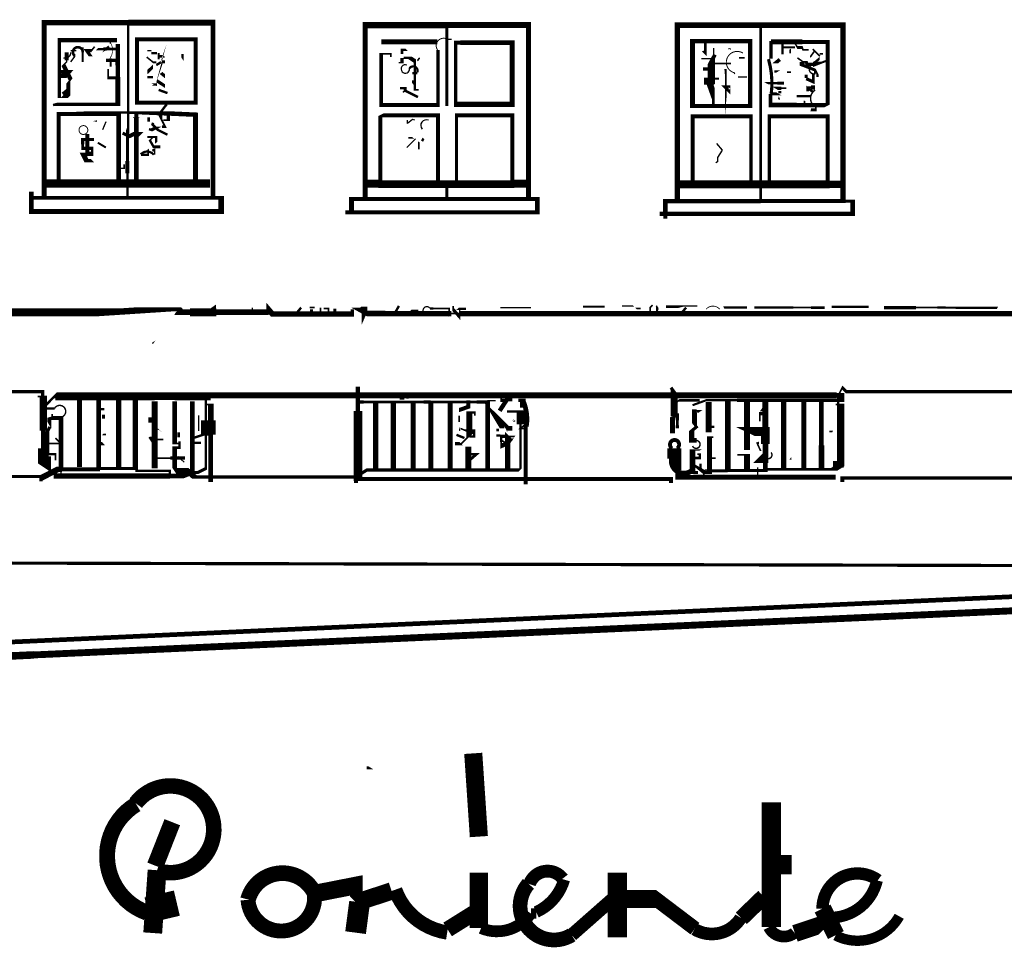
# Model space of a CAD drawing. Units: millimetres. Extents: x -8 to 2970, y 0 to 210.
# Drawn here: x 687 to 695, y 107 to 115 of the extents above; entities that cross this region are included whole.
import ezdxf

# ---------------------------------------------------------------- set-up
doc = ezdxf.new("R2010")
doc.units = ezdxf.units.MM
doc.layers.add('TRACE', color=7, linetype='Continuous')

msp = doc.modelspace()

# ---------------------------------------------------------------- linework, layer by layer
at = {"layer": 'TRACE', "linetype": 'Continuous'}
for points in [[(687.2703, 113.3673, 0.0413, 0.0413, 0), (687.2703, 114.7453, 0.0445, 0.0445, 0), (687.937, 114.7453, 0.047, 0.047, 0), (688.6102, 114.7453, 0.0368, 0.0368, 0), (688.6102, 113.3514, 0, 0, 0), (688.6102, 113.3165, 0, 0, 0)], [(691.1121, 113.3483, 0.0413, 0.0413, 0), (691.1121, 114.7262, 0.0483, 0.0483, 0), (690.4644, 114.7262, 0.0508, 0.0508, 0), (689.8167, 114.7262, 0.0381, 0.0381, 0), (689.8167, 113.3546, 0, 0, 0)], [(687.937, 114.7326, 0.0191, 0.0191, 0), (687.937, 113.8928, 0.0318, 0.0318, 0), (687.9307, 113.8753, 0.0254, 0.0254, 0), (687.9307, 113.6467, 0.0318, 0.0318, 0), (687.9307, 113.5509, 0.0191, 0.0191, 0), (687.9307, 113.361, 0, 0, 0)], [(690.4644, 114.7199, 0.0254, 0.0254, 0), (690.4644, 114.0849, 0, 0, 0), (690.4644, 113.4689, 0.0254, 0.0254, 0), (690.4644, 113.3483, 0, 0, 0)], [(692.2932, 113.3419, 0.0432, 0.0432, 0), (692.2932, 114.7262, 0.0445, 0.0445, 0), (692.9536, 114.7262, 0.0445, 0.0445, 0), (693.6076, 114.7262, 0.0413, 0.0413, 0), (693.6076, 113.3292, 0.0318, 0.0318, 0), (692.9536, 113.3292, 0.0349, 0.0349, 0), (692.1979, 113.3292, 0.0381, 0.0381, 0), (692.1979, 113.2276, 0.0318, 0.0318, 0), (692.1979, 113.1895, 0, 0, 0)], [(692.9536, 114.7199, 0.0212, 0.0212, 0), (692.9536, 113.3356, 0, 0, 0)], [(687.3401, 114.0912, 0.0191, 0.0191, 0), (687.3624, 114.0976, 0.0254, 0.0254, 0), (687.8545, 114.0976, 0.0381, 0.0381, 0), (687.8545, 114.3135, 0.0339, 0.0339, 0), (687.8545, 114.5759, 0, 0, 0), (687.8545, 114.65, 0, 0, 0)], [(687.8481, 114.6056, 0.0349, 0.0349, 0), (687.3909, 114.6056, 0.0254, 0.0254, 0), (687.3909, 114.3389, 0.0254, 0.0254, 0), (687.3909, 114.1484, 0, 0, 0), (687.429, 114.1484, 0.0419, 0.0419, 0), (687.4608, 114.1801, 0.0318, 0.0318, 0), (687.4608, 114.2706, 0.0127, 0.0127, 0), (687.4798, 114.2944, 0.0349, 0.0349, 0), (687.4227, 114.4087, 0.0127, 0.0127, 0), (687.4481, 114.4341, 0.0127, 0.0127, 0), (687.4481, 114.4468, 0.0318, 0.0318, 0), (687.4481, 114.5103, 0, 0, 0), (687.4481, 114.5548, 0, 0, 0)], [(690.3882, 114.5929, 0.0381, 0.0381, 0), (689.9437, 114.5929, 0, 0, 0), (689.8611, 114.5929, 0, 0, 0)], [(692.5154, 114.5167, 0.0191, 0.0191, 0), (692.5011, 114.5119, 0.0127, 0.0127, 0), (692.5154, 114.4976, 0.0222, 0.0222, 0), (692.5154, 114.5865, 0, 0, 0)], [(693.0329, 114.1801, 0.0286, 0.0286, 0), (693.0329, 114.0912, 0.0381, 0.0381, 0), (693.2393, 114.0912, 0.0333, 0.0333, 0), (693.4743, 114.0912, 0.0191, 0.0191, 0), (693.487, 114.0976, 0.0318, 0.0318, 0), (693.487, 114.5929, 0.0318, 0.0318, 0), (693.2838, 114.5929, 0.0381, 0.0381, 0), (693.0361, 114.5929, 0, 0, 0), (692.9599, 114.5929, 0, 0, 0)], [(693.0361, 114.5992, 0.0286, 0.0286, 0), (693.0361, 114.4603, 0.0318, 0.0318, 0)], [(693.1949, 114.3516, 0.0127, 0.0127, 0), (693.1631, 114.3516, 0, 0, 0), (693.1272, 114.3516, 0, 0, 0), (693.1272, 114.4945, 0.0191, 0.0191, 0), (693.1272, 114.5929, 0, 0, 0)], [(693.2203, 114.5929, 0.0127, 0.0127, 0), (693.2457, 114.5484, 0.0254, 0.0254, 0), (693.2838, 114.5484, 0.0127, 0.0127, 0), (693.2901, 114.5294, 0.0127, 0.0127, 0), (693.3346, 114.5294, 0, 0, 0)], [(693.2838, 114.5929, 0, 0, 0), (693.2838, 114.5103, 0.0127, 0.0127, 0), (693.2838, 114.5103, 0, 0, 0), (693.2393, 114.5103, 0, 0, 0)], [(687.5243, 114.523, 0.0127, 0.0127, 0), (687.4798, 114.523, 0.0191, 0.0191, 0)], [(687.5751, 114.4341, 0.0148, 0.0148, 0), (687.5751, 114.5484, 0, 0, 0)], [(687.6703, 114.5548, 0.0127, 0.0127, 0), (687.6449, 114.523, 0.0254, 0.0254, 0), (687.6068, 114.523, 0.0254, 0.0254, 0), (687.6386, 114.4786, 0, 0, 0), (687.6703, 114.4786, 0, 0, 0), (687.7084, 114.4786, 0, 0, 0), (687.7465, 114.5294, 0.0191, 0.0191, 0), (687.7846, 114.5548, 0, 0, 0)], [(687.6576, 114.504, 0, 0, 0), (687.6894, 114.5357, 0.0191, 0.0191, 0), (687.7402, 114.5357, 0.0254, 0.0254, 0), (687.7656, 114.5357, 0.0222, 0.0222, 0), (687.8481, 114.5357, 0, 0, 0)], [(688.1783, 114.4786, 0.0222, 0.0222, 0), (688.2228, 114.4786, 0, 0, 0), (688.2582, 114.3951, 0, 0, 0), (688.1966, 114.3459, 0.0254, 0.0254, 0), (688.2291, 114.3198, 0, 0, 0), (688.2291, 114.2417, 0.0254, 0.0254, 0), (688.1627, 114.2847, 0, 0, 0), (688.1974, 114.4151, 0.0191, 0.0191, 0), (688.2028, 114.4314, 0, 0, 0), (688.1593, 114.4314, 0.0159, 0.0159, 0), (688.1339, 114.4314, 0.0127, 0.0127, 0), (688.0831, 114.4722, 0, 0, 0)], [(688.0894, 114.523, 0.0127, 0.0127, 0), (688.1212, 114.523, 0, 0, 0), (688.1593, 114.4087, 0.0191, 0.0191, 0), (688.2006, 114.4341, 0.0254, 0.0254, 0), (688.2291, 114.4341, 0, 0, 0)], [(690.0199, 114.4722, 0.0127, 0.0127, 0), (690.0199, 114.4976, 0.0127, 0.0127, 0), (689.9437, 114.4976, 0.0275, 0.0275, 0), (689.9437, 114.091, 0.0318, 0.0318, 0), (690.3945, 114.091, 0.0286, 0.0286, 0), (690.3945, 114.5294, 0, 0, 0)], [(690.1342, 114.5421, 0, 0, 0), (690.1469, 114.5294, 0.0191, 0.0191, 0), (690.1088, 114.5294, 0.0191, 0.0191, 0), (690.1088, 114.4976, 0, 0, 0), (690.1088, 114.4659, 0.0254, 0.0254, 0), (690.1088, 114.4278, 0.0127, 0.0127, 0), (690.0834, 114.4278, 0, 0, 0)], [(692.5916, 114.4913, 0.0302, 0.0302, 0), (692.5623, 114.4366, 0.0571, 0.0571, 0), (692.5623, 114.2754, 0.0445, 0.0445, 0), (692.5726, 114.25, 0, 0, 0)], [(693.1187, 114.5484, 0.0159, 0.0159, 0), (693.2266, 114.5484, 0, 0, 0)], [(693.3727, 114.4278, 0, 0, 0), (693.3473, 114.4722, 0.0127, 0.0127, 0), (693.379, 114.5167, 0, 0, 0)], [(693.3663, 114.5357, 0.0127, 0.0127, 0), (693.4235, 114.4786, 0, 0, 0)], [(687.7719, 114.3262, 0, 0, 0), (687.7719, 114.3643, 0, 0, 0), (687.8481, 114.4151, 0.0254, 0.0254, 0), (687.8481, 114.4468, 0.0254, 0.0254, 0), (687.7592, 114.4468, 0, 0, 0), (687.7592, 114.4786, 0, 0, 0)], [(687.7973, 114.396, 0.0159, 0.0159, 0), (687.7973, 114.4613, 0, 0, 0)], [(688.1212, 114.504, 0.0191, 0.0191, 0), (688.1656, 114.504, 0, 0, 0), (688.1783, 114.504, 0.0159, 0.0159, 0), (688.1783, 114.4532, 0, 0, 0)], [(688.3942, 114.4151, 0, 0, 0), (688.3679, 114.4546, 0.0191, 0.0191, 0), (688.3679, 114.4976, 0, 0, 0)], [(690.2421, 114.2119, 0.0127, 0.0127, 0), (690.2113, 114.2119, 0.0178, 0.0178, 0), (690.2113, 114.4405, 0.0318, 0.0318, 0), (690.1723, 114.4659, 0.0191, 0.0191, 0), (690.1215, 114.4659, 0, 0, 0)], [(690.2675, 114.4468, 0, 0, 0), (690.2485, 114.4659, 0.0127, 0.0127, 0), (690.231, 114.4426, 0, 0, 0), (690.2612, 114.4024, 0, 0, 0)], [(692.6234, 114.4913, 0, 0, 0), (692.6805, 114.4468, 0.0212, 0.0212, 0)], [(692.8266, 114.4659, 0.0127, 0.0127, 0), (692.7821, 114.4659, 0, 0, 0), (692.7821, 114.4214, 0, 0, 0)], [(693.0361, 114.4214, 0, 0, 0), (693.0679, 114.4214, 0.0286, 0.0286, 0), (693.106, 114.4532, 0, 0, 0)], [(693.2457, 114.4659, 0.0127, 0.0127, 0), (693.2901, 114.4341, 0.0127, 0.0127, 0), (693.3155, 114.4341, 0.0254, 0.0254, 0), (693.3219, 114.4151, 0.0254, 0.0254, 0), (693.3695, 114.4151, 0.0413, 0.0413, 0), (693.4044, 114.4151, 0.0159, 0.0159, 0), (693.4793, 114.4443, 0.0191, 0.0191, 0)], [(693.4044, 114.3135, 0.0191, 0.0191, 0), (693.4044, 114.3516, 0, 0, 0), (693.3981, 114.3643, 0.0233, 0.0233, 0), (693.2838, 114.4087, 0.0413, 0.0413, 0), (693.2838, 114.4341, 0, 0, 0)], [(693.4489, 114.4976, 0.0127, 0.0127, 0), (693.4235, 114.4976, 0, 0, 0), (693.4235, 114.4627, 0.0191, 0.0191, 0), (693.3663, 114.4151, 0, 0, 0)], [(798.1866, 114.3128, 0.0679, 0.0679, 0), (793.5314, 114.3389, 0.0597, 0.0597, 0), (762.4035, 113.0578, 0.0584, 0.0584, 0), (723.2495, 111.3544, 0.0546, 0.0546, 0), (687.1877, 109.7288, 0.0597, 0.0597, 0), (681.3394, 109.4557, 0.0491, 0.0491, 0), (677.0087, 109.4557, 0.0622, 0.0622, 0), (675.9419, 109.5002, 0.0635, 0.0635, 0), (674.8808, 109.5002, 0.0191, 0.0191, 0), (674.8433, 109.5002, 0.0191, 0.0191, 0), (674.8306, 109.4875, 0.0191, 0.0191, 0), (674.8814, 109.4875, 0.0127, 0.0127, 0), (674.9005, 109.5002, 0, 0, 0)], [(687.3909, 114.3579, 0.0254, 0.0254, 0), (687.4544, 114.3579, 0.0571, 0.0571, 0), (687.4227, 114.3198, 0.0254, 0.0254, 0), (687.3909, 114.3198, 0, 0, 0)], [(687.7783, 114.377, 0.0127, 0.0127, 0), (687.7783, 114.3516, 0.0127, 0.0127, 0), (687.7783, 114.3071, 0.0222, 0.0222, 0), (687.8481, 114.3071, 0, 0, 0)], [(692.4964, 114.377, 0.0254, 0.0254, 0), (692.5662, 114.377, 0.0127, 0.0127, 0), (692.5662, 114.4214, 0.0127, 0.0127, 0), (692.7186, 114.4214, 0, 0, 0)], [(692.6297, 114.377, 0, 0, 0), (692.6742, 114.377, 0.0191, 0.0191, 0), (692.6742, 114.2309, 0.0318, 0.0318, 0), (692.6725, 114.2109, 0, 0, 0), (692.6725, 114.1547, 0, 0, 0)], [(693.0615, 114.3579, 0.0191, 0.0191, 0), (693.0933, 114.3579, 0, 0, 0), (693.1504, 114.3897, 0, 0, 0)], [(693.3727, 114.377, 0, 0, 0), (693.3727, 114.3421, 0.0222, 0.0222, 0), (693.3727, 114.2754, 0.0254, 0.0254, 0), (693.3155, 114.3008, 0, 0, 0)], [(693.3868, 114.3417, 0.0191, 0.0191, 0), (693.3868, 114.3715, 0, 0, 0), (693.4637, 114.3715, 0, 0, 0), (693.4343, 114.4223, 0.0127, 0.0127, 0), (693.3981, 114.4223, 0, 0, 0)], [(690.1913, 114.3452, 0.0191, 0.0191, 0), (690.2294, 114.3452, 0.0296, 0.0296, 0)], [(690.2548, 114.1865, 0, 0, 0), (690.1945, 114.2595, 0.0127, 0.0127, 0), (690.1945, 114.2881, 0, 0, 0)], [(692.5789, 114.0912, 0.0191, 0.0191, 0), (692.5789, 114.1801, 0.0504, 0.0504, 0), (692.5472, 114.269, 0.0318, 0.0318, 0), (692.5218, 114.269, 0.0318, 0.0318, 0), (692.5218, 114.3008, 0.0159, 0.0159, 0), (692.6234, 114.3008, 0, 0, 0)], [(693.3155, 114.3325, 0.0254, 0.0254, 0), (693.3155, 114.3071, 0, 0, 0), (693.3155, 114.269, 0, 0, 0), (693.3155, 114.2309, 0.0191, 0.0191, 0), (693.3536, 114.2309, 0.0349, 0.0349, 0), (693.3854, 114.2309, 0.0148, 0.0148, 0)], [(688.2482, 114.1865, 0.0191, 0.0191, 0), (688.1783, 114.2119, 0, 0, 0)], [(690.1151, 114.1928, 0.0127, 0.0127, 0), (690.1342, 114.2055, 0.0254, 0.0254, 0), (690.1342, 114.2246, 0.0191, 0.0191, 0), (690.0929, 114.2246, 0, 0, 0), (690.0929, 114.269, 0, 0, 0)], [(690.2358, 114.1547, 0.0191, 0.0191, 0), (690.1342, 114.2055, 0, 0, 0)], [(693.1568, 114.2246, 0.0127, 0.0127, 0), (693.1187, 114.2246, 0.0254, 0.0254, 0), (693.0679, 114.2246, 0, 0, 0), (692.997, 114.2656, 0.0191, 0.0191, 0), (693.0869, 114.2656, 0.0254, 0.0254, 0), (693.1385, 114.2656, 0, 0, 0)], [(693.0679, 114.2373, 0, 0, 0), (693.1037, 114.1478, 0.0191, 0.0191, 0), (693.0996, 114.1357, 0, 0, 0)], [(693.1187, 114.2246, 0, 0, 0), (693.1187, 114.1928, 0.0191, 0.0191, 0), (693.0933, 114.1928, 0, 0, 0)], [(693.2774, 114.2436, 0, 0, 0), (693.2774, 114.1992, 0, 0, 0), (693.3282, 114.1992, 0.0212, 0.0212, 0), (693.3282, 114.2255, 0.0191, 0.0191, 0), (693.3727, 114.1928, 0, 0, 0)], [(693.0361, 114.1801, 0.0254, 0.0254, 0), (693.0996, 114.1801, 0, 0, 0), (693.1441, 114.1547, 0, 0, 0)], [(693.2393, 114.0912, 0, 0, 0), (693.2393, 114.1629, 0.0191, 0.0191, 0), (693.3167, 114.1629, 0.0191, 0.0191, 0), (693.3536, 114.1629, 0, 0, 0)], [(693.3028, 114.0912, 0.0127, 0.0127, 0), (693.3028, 114.1246, 0, 0, 0), (693.36, 114.0976, 0, 0, 0)], [(688.4705, 113.4689, 0.0381, 0.0381, 0), (688.4705, 114.015, 0.0356, 0.0356, 0), (687.9148, 114.0404, 0, 0, 0), (687.8926, 114.0404, 0, 0, 0)], [(688.1021, 113.9007, 0.0191, 0.0191, 0), (688.1212, 113.8944, 0.0254, 0.0254, 0), (688.172, 113.9198, 0, 0, 0), (688.2037, 113.9198, 0.0191, 0.0191, 0), (688.2291, 113.9198, 0.0159, 0.0159, 0), (688.191, 113.996, 0.0318, 0.0318, 0), (688.191, 114.0309, 0.0191, 0.0191, 0), (688.2418, 114.0976, 0, 0, 0)], [(693.3917, 114.0785, 0.0127, 0.0127, 0), (693.3917, 114.0531, 0.0254, 0.0254, 0), (693.352, 114.0531, 0, 0, 0), (693.3473, 114.0341, 0, 0, 0)], [(687.3846, 113.4753, 0.0318, 0.0318, 0), (687.3846, 114.0214, 0.0318, 0.0318, 0), (687.8608, 114.0214, 0.0381, 0.0381, 0), (687.8608, 113.4753, 0, 0, 0)], [(688.0005, 113.4753, 0.0368, 0.0368, 0), (688.0005, 113.9947, 0.0508, 0.0508, 0), (688.0005, 113.9896, 0.0318, 0.0318, 0), (688.0005, 114.0214, 0, 0, 0)], [(688.0894, 114.0214, 0, 0, 0), (688.0894, 113.9769, 0.0318, 0.0318, 0), (688.1085, 113.9769, 0, 0, 0)], [(688.2164, 113.9706, 0.0127, 0.0127, 0), (688.2545, 113.9706, 0.0254, 0.0254, 0), (688.2545, 114.015, 0, 0, 0)], [(690.3945, 113.4689, 0.0296, 0.0296, 0), (690.3945, 114.0087, 0.0318, 0.0318, 0), (689.95, 114.0087, 0.0191, 0.0191, 0), (689.9373, 114.0023, 0.0318, 0.0318, 0), (689.9373, 113.4626, 0.0606, 0.0606, 0), (690.9851, 113.4626, 0.0318, 0.0318, 0), (690.9851, 114.0087, 0.0318, 0.0318, 0), (690.5406, 114.0087, 0.0254, 0.0254, 0), (690.5406, 113.475, 0, 0, 0)], [(692.8774, 113.4689, 0.0254, 0.0254, 0), (692.8774, 114.0023, 0.0318, 0.0318, 0), (692.6869, 114.0023, 0.0318, 0.0318, 0), (692.4139, 114.0023, 0.0318, 0.0318, 0), (692.4139, 113.4626, 0.0645, 0.0645, 0), (693.487, 113.4626, 0.0318, 0.0318, 0), (693.487, 114.0023, 0.0318, 0.0318, 0), (693.0233, 114.0023, 0.0254, 0.0254, 0), (693.0233, 113.4689, 0, 0, 0)], [(688.2482, 113.8563, 0.0191, 0.0191, 0), (688.172, 113.8944, 0.0191, 0.0191, 0), (688.1291, 113.9372, 0.0191, 0.0191, 0), (688.1339, 113.9515, 0, 0, 0)], [(687.664, 113.8182, 0.0254, 0.0254, 0), (687.5751, 113.8182, 0.0254, 0.0254, 0), (687.5751, 113.7801, 0.0191, 0.0191, 0), (687.5751, 113.7483, 0.0286, 0.0286, 0), (687.6513, 113.7483, 0.0191, 0.0191, 0), (687.6513, 113.7039, 0.0349, 0.0349, 0), (687.6132, 113.7039, 0.0318, 0.0318, 0), (687.6132, 113.8626, 0, 0, 0)], [(688.0069, 113.8372, 0.0159, 0.0159, 0), (688.0386, 113.869, 0.0191, 0.0191, 0), (687.9974, 113.869, 0.0318, 0.0318, 0), (687.9434, 113.8436, 0.0254, 0.0254, 0), (687.8926, 113.869, 0, 0, 0)], [(688.0386, 113.6975, 0.0191, 0.0191, 0), (688.0958, 113.6975, 0.0127, 0.0127, 0), (688.0958, 113.742, 0, 0, 0), (688.1593, 113.7928, 0.0191, 0.0191, 0), (688.1593, 113.8372, 0.0159, 0.0159, 0), (688.0894, 113.8372, 0, 0, 0)], [(688.1339, 113.8372, 0.0127, 0.0127, 0), (688.1085, 113.8118, 0.0191, 0.0191, 0), (688.1384, 113.7595, 0.0222, 0.0222, 0), (688.191, 113.7595, 0, 0, 0)], [(690.1596, 113.8309, 0.0127, 0.0127, 0), (690.1977, 113.8309, 0, 0, 0), (690.2421, 113.7991, 0.0127, 0.0127, 0), (690.2421, 113.7991, 0.0127, 0.0127, 0), (690.2421, 113.7403, 0, 0, 0), (690.1786, 113.7403, 0, 0, 0)], [(690.2675, 113.8055, 0.0191, 0.0191, 0), (690.2789, 113.8269, 0, 0, 0), (690.2421, 113.8563, 0, 0, 0)], [(687.6957, 113.7928, 0.0159, 0.0159, 0), (687.7592, 113.7547, 0, 0, 0)], [(688.1275, 113.7293, 0.0191, 0.0191, 0), (688.1466, 113.7356, 0.0127, 0.0127, 0), (688.1466, 113.6975, 0.0233, 0.0233, 0)], [(687.6005, 113.6531, 0.0191, 0.0191, 0), (687.6322, 113.6531, 0.0254, 0.0254, 0), (687.6386, 113.6467, 0.0191, 0.0191, 0), (687.6068, 113.6467, 0.0394, 0.0394, 0), (687.5814, 113.6975, 0.0318, 0.0318, 0), (687.6132, 113.6975, 0, 0, 0)], [(687.9053, 113.6213, 0.0127, 0.0127, 0), (687.9053, 113.5896, 0.0127, 0.0127, 0), (687.8672, 113.5896, 0, 0, 0)], [(687.2766, 113.4689, 0.0669, 0.0669, 0), (688.5848, 113.4689, 0, 0, 0)], [(687.1687, 113.4054, 0.0381, 0.0381, 0), (687.1687, 113.2467, 0.0406, 0.0406, 0), (688.6737, 113.2467, 0.0445, 0.0445, 0), (688.6737, 113.3546, 0.0302, 0.0302, 0), (687.1814, 113.3546, 0, 0, 0)], [(689.823, 113.4689, 0.0635, 0.0635, 0), (689.9373, 113.4689, 0, 0, 0)], [(690.9851, 113.4689, 0.0635, 0.0635, 0), (691.0994, 113.4689, 0, 0, 0)], [(692.3004, 113.4618, 0.0635, 0.0635, 0), (692.4075, 113.4618, 0, 0, 0)], [(693.487, 113.4626, 0.0571, 0.0571, 0), (693.5949, 113.4626, 0, 0, 0)], [(689.7087, 113.234, 0.0406, 0.0406, 0), (689.7087, 113.3474, 0.0318, 0.0318, 0), (691.078, 113.3474, 0.0318, 0.0318, 0), (691.1819, 113.3474, 0.0381, 0.0381, 0), (691.1819, 113.2403, 0.0318, 0.0318, 0), (689.6579, 113.2403, 0, 0, 0)], [(692.1535, 113.2276, 0.0349, 0.0349, 0), (693.6848, 113.2276, 0.0381, 0.0381, 0), (693.6848, 113.3292, 0.0254, 0.0254, 0), (693.6076, 113.3292, 0, 0, 0)], [(688.3879, 112.4402, 0.0127, 0.0127, 0), (688.3561, 112.4783, 0.0159, 0.0159, 0), (688.2647, 112.4783, 0.0508, 0.0508, 0), (687.7783, 112.4466, 0.0616, 0.0616, 0), (686.2987, 112.4466, 0.0254, 0.0254, 0), (686.2606, 112.4466, 0.0254, 0.0254, 0), (686.1654, 112.4466, 0.0254, 0.0254, 0), (686.1336, 112.4466, 0.0381, 0.0381, 0), (681.1235, 112.4466, 0, 0, 0)], [(689.7151, 112.472, 0.0254, 0.0254, 0), (689.7151, 112.4339, 0.0406, 0.0406, 0), (689.0801, 112.4339, 0.0445, 0.0445, 0), (689.042, 112.4783, 0.0191, 0.0191, 0), (689.042, 112.4474, 0.0445, 0.0445, 0), (688.6356, 112.4474, 0.0648, 0.0648, 0), (688.426, 112.4474, 0.0445, 0.0445, 0), (688.3261, 112.4474, 0.0191, 0.0191, 0), (688.3371, 112.4656, 0, 0, 0)], [(688.5784, 112.4466, 0.0381, 0.0381, 0), (688.6229, 112.4783, 0.0191, 0.0191, 0), (688.6229, 112.4466, 0, 0, 0)], [(688.9531, 112.4847, 0, 0, 0), (688.9213, 112.4593, 0.0127, 0.0127, 0), (688.9213, 112.4847, 0, 0, 0)], [(689.2769, 112.4466, 0.0191, 0.0191, 0), (689.3087, 112.4847, 0, 0, 0), (689.3468, 112.4402, 0.0254, 0.0254, 0), (689.3912, 112.4402, 0.0254, 0.0254, 0), (689.3912, 112.472, 0, 0, 0)], [(689.4611, 112.4402, 0.0127, 0.0127, 0), (689.4611, 112.4847, 0, 0, 0), (689.4166, 112.4847, 0.0127, 0.0127, 0), (689.376, 112.4847, 0, 0, 0), (689.3722, 112.4847, 0, 0, 0)], [(689.4865, 112.4783, 0.0127, 0.0127, 0), (689.5246, 112.4783, 0.0127, 0.0127, 0), (689.5246, 112.4402, 0.0254, 0.0254, 0), (689.5754, 112.4402, 0.0254, 0.0254, 0), (689.5754, 112.4656, 0, 0, 0)], [(689.5627, 112.4656, 0.0191, 0.0191, 0), (689.5881, 112.4656, 0, 0, 0), (689.6198, 112.4656, 0, 0, 0), (689.6325, 112.4847, 0, 0, 0), (689.7405, 112.4847, 0.0349, 0.0349, 0), (689.8262, 112.437, 0.0445, 0.0445, 0), (689.9768, 112.437, 0.0423, 0.0423, 0), (690.4993, 112.437, 0.0127, 0.0127, 0), (690.566, 112.437, 0.0417, 0.0417, 0), (700.9546, 112.437, 0.0127, 0.0127, 0), (700.999, 112.4656, 0, 0, 0)], [(689.7595, 112.4656, 0, 0, 0), (689.7786, 112.4847, 0.0127, 0.0127, 0), (689.8103, 112.4847, 0.0445, 0.0445, 0), (689.8103, 112.3981, 0, 0, 0), (689.8484, 112.4847, 0, 0, 0), (689.8738, 112.4847, 0, 0, 0)], [(690.0516, 112.4402, 0.0191, 0.0191, 0), (690.0844, 112.4977, 0.0191, 0.0191, 0)], [(690.331, 112.4783, 0.0191, 0.0191, 0), (690.3564, 112.4783, 0.0127, 0.0127, 0), (690.3882, 112.4783, 0.0127, 0.0127, 0), (690.4834, 112.4783, 0.0127, 0.0127, 0), (690.4834, 112.418, 0, 0, 0), (690.5501, 112.4751, 0.0191, 0.0191, 0), (690.6168, 112.4751, 0, 0, 0), (690.7628, 112.4751, 0, 0, 0)], [(690.5152, 112.4974, 0.0127, 0.0127, 0), (690.5152, 112.4688, 0.0254, 0.0254, 0), (690.566, 112.4106, 0.0127, 0.0127, 0), (690.566, 112.472, 0, 0, 0)], [(691.7153, 112.491, 0.0159, 0.0159, 0), (691.5439, 112.491, 0, 0, 0)], [(691.7598, 112.4974, 0, 0, 0), (691.8552, 112.4974, 0.0127, 0.0127, 0), (691.9439, 112.4974, 0, 0, 0), (691.964, 112.4773, 0.0127, 0.0127, 0), (692.0011, 112.4773, 0, 0, 0)], [(692.0773, 112.4402, 0.0127, 0.0127, 0), (692.0773, 112.4847, 0.0127, 0.0127, 0), (692.0963, 112.5037, 0, 0, 0)], [(692.4519, 112.4974, 0.0127, 0.0127, 0), (692.363, 112.4974, 0, 0, 0), (692.3414, 112.4919, 0.0191, 0.0191, 0), (692.2043, 112.4919, 0, 0, 0)], [(692.3249, 112.491, 0, 0, 0), (692.3249, 112.4402, 0.0191, 0.0191, 0), (692.363, 112.4847, 0, 0, 0)], [(692.6551, 112.4974, 0, 0, 0), (692.6615, 112.4847, 0.0191, 0.0191, 0), (692.8456, 112.4847, 0, 0, 0)], [(693.4616, 112.4847, 0.0222, 0.0222, 0), (693.3536, 112.4847, 0.0127, 0.0127, 0), (693.2139, 112.4847, 0.0191, 0.0191, 0), (693.0885, 112.4847, 0.0191, 0.0191, 0), (692.9028, 112.4847, 0, 0, 0)], [(693.5187, 112.491, 0.0191, 0.0191, 0), (693.8108, 112.491, 0, 0, 0), (693.8362, 112.491, 0, 0, 0)], [(693.8934, 112.4847, 0, 0, 0), (693.9315, 112.4847, 0.0254, 0.0254, 0), (694.1855, 112.4847, 0.0127, 0.0127, 0), (694.3569, 112.4847, 0.0191, 0.0191, 0), (694.4585, 112.4847, 0, 0, 0), (694.465, 112.4832, 0.0191, 0.0191, 0), (694.8332, 112.4832, 0, 0, 0), (694.8459, 112.5037, 0, 0, 0), (694.8586, 112.5037, 0, 0, 0)], [(689.1118, 112.472, 0, 0, 0), (689.1801, 112.472, 0.0127, 0.0127, 0)], [(690.2231, 112.4402, 0.0318, 0.0318, 0), (690.2231, 112.4593, 0.0159, 0.0159, 0), (690.1881, 112.4593, 0.0191, 0.0191, 0), (690.1723, 112.4402, 0, 0, 0)], [(692.2424, 111.094, 0.0318, 0.0318, 0), (692.2424, 111.1258, 0.0318, 0.0318, 0), (689.7593, 111.1258, 0.0673, 0.0673, 0), (689.7593, 111.6632, 0.0349, 0.0349, 0), (689.7593, 111.856, 0, 0, 0)], [(692.3186, 111.5258, 0, 0, 0), (692.2932, 111.5258, 0.0254, 0.0254, 0), (692.2932, 111.5512, 0.0191, 0.0191, 0), (692.2932, 111.5893, 0.0254, 0.0254, 0), (692.2932, 111.6338, 0.0254, 0.0254, 0), (692.2678, 111.6338, 0.054, 0.054, 0), (692.2678, 111.8147, 0.0254, 0.0254, 0), (692.2424, 111.8497, 0, 0, 0)], [(693.5695, 111.2147, 0.0838, 0.0838, 0), (693.5695, 111.2662, 0.0201, 0.0201, 0), (693.5695, 111.71, 0.0191, 0.0191, 0), (693.5695, 111.7845, 0.0127, 0.0127, 0), (693.6013, 111.8497, 0.0254, 0.0254, 0), (693.633, 111.8179, 0.0254, 0.0254, 0), (695.7768, 111.8179, 0.0508, 0.0508, 0), (697.0874, 111.7862, 0, 0, 0)], [(687.2195, 111.7798, 0.0127, 0.0127, 0), (687.2576, 111.7798, 0.0254, 0.0254, 0), (687.2576, 111.8179, 0.0254, 0.0254, 0), (686.3178, 111.8179, 0, 0, 0)], [(687.302, 111.3036, 0.0445, 0.0445, 0), (687.302, 111.221, 0.0445, 0.0445, 0), (687.2639, 111.2464, 0.0857, 0.0857, 0), (687.2639, 111.3677, 0.0381, 0.0381, 0), (687.2639, 111.5068, 0.0587, 0.0587, 0), (687.2639, 111.7862, 0, 0, 0)], [(687.3528, 111.6846, 0.0191, 0.0191, 0), (687.2586, 111.6846, 0.0191, 0.0191, 0), (687.3592, 111.788, 0.048, 0.048, 0), (693.5566, 111.788, 0.0381, 0.0381, 0), (693.5949, 111.788, 0.0445, 0.0445, 0), (693.5949, 111.7481, 0.0254, 0.0254, 0), (693.4362, 111.7481, 0, 0, 0)], [(688.553, 111.7481, 0.0191, 0.0191, 0), (688.553, 111.5893, 0.0762, 0.0762, 0), (688.553, 111.475, 0.0191, 0.0191, 0), (688.553, 111.2083, 0.0254, 0.0254, 0), (688.4895, 111.1766, 0.0254, 0.0254, 0), (688.4323, 111.1766, 0.0445, 0.0445, 0), (688.3625, 111.148, 0.0381, 0.0381, 0), (688.2672, 111.148, 0.0434, 0.0434, 0), (687.3465, 111.148, 0, 0, 0)], [(687.8608, 111.8052, 0.0432, 0.0432, 0), (687.8608, 111.2083, 0, 0, 0)], [(690.1088, 111.7544, 0.0381, 0.0381, 0), (690.1088, 111.7989, 0.0191, 0.0191, 0), (690.1532, 111.7989, 0.0191, 0.0191, 0), (690.1532, 111.7608, 0, 0, 0)], [(690.9343, 111.7481, 0.0254, 0.0254, 0), (690.8962, 111.7481, 0.0127, 0.0127, 0), (690.8962, 111.7989, 0.0127, 0.0127, 0), (690.9787, 111.7989, 0.0127, 0.0127, 0), (690.9787, 111.7544, 0.0254, 0.0254, 0), (690.9406, 111.7544, 0.0349, 0.0349, 0), (690.8835, 111.6655, 0, 0, 0)], [(691.0613, 111.6909, 0.0318, 0.0318, 0), (691.0613, 111.7354, 0.0571, 0.0571, 0), (691.0613, 111.7608, 0.0504, 0.0504, 0)], [(687.9942, 111.7481, 0.0419, 0.0419, 0), (687.9942, 111.2083, 0.0254, 0.0254, 0), (687.9417, 111.2083, 0.0254, 0.0254, 0), (687.7021, 111.2083, 0.0254, 0.0254, 0), (687.7014, 111.2014, 0.0296, 0.0296, 0), (687.41, 111.2014, 0.0445, 0.0445, 0), (687.3782, 111.2014, 0.047, 0.047, 0), (687.2449, 111.1321, 0.0254, 0.0254, 0), (687.2449, 111.1067, 0, 0, 0)], [(688.5911, 111.7608, 0.0233, 0.0233, 0), (688.305, 111.7608, 0.0191, 0.0191, 0), (688.1466, 111.7608, 0.0233, 0.0233, 0), (687.3592, 111.7608, 0, 0, 0)], [(687.5497, 111.7481, 0.0381, 0.0381, 0), (687.5497, 111.221, 0, 0, 0)], [(687.7021, 111.7481, 0.0381, 0.0381, 0), (687.7021, 111.2147, 0, 0, 0)], [(687.7084, 111.6782, 0.0191, 0.0191, 0), (687.7465, 111.6782, 0, 0, 0), (687.7465, 111.7227, 0, 0, 0)], [(688.1466, 111.7417, 0.0454, 0.0454, 0), (688.1466, 111.2083, 0, 0, 0)], [(688.3053, 111.7417, 0.0386, 0.0386, 0), (688.3053, 111.4064, 0.0127, 0.0127, 0), (688.3371, 111.4064, 0, 0, 0)], [(688.4451, 111.7417, 0.036, 0.036, 0), (688.4451, 111.1766, 0, 0, 0)], [(688.5594, 111.7163, 0.0127, 0.0127, 0), (688.5911, 111.7163, 0.0445, 0.0445, 0), (688.5911, 111.5893, 0.0762, 0.0762, 0), (688.5911, 111.475, 0.0368, 0.0368, 0), (688.5911, 111.1004, 0, 0, 0)], [(690.7882, 111.202, 0.0381, 0.0381, 0), (690.7882, 111.7354, 0.0254, 0.0254, 0), (690.7023, 111.7354, 0.0191, 0.0191, 0), (690.3374, 111.7354, 0.0254, 0.0254, 0), (690.2802, 111.7354, 0.0222, 0.0222, 0), (689.804, 111.7354, 0.0254, 0.0254, 0), (689.7659, 111.7354, 0, 0, 0)], [(689.8992, 111.2083, 0.0413, 0.0413, 0), (689.8992, 111.7417, 0, 0, 0)], [(690.0389, 111.7417, 0.0425, 0.0425, 0), (690.0389, 111.2083, 0, 0, 0)], [(690.1977, 111.2083, 0.0381, 0.0381, 0), (690.1977, 111.7417, 0, 0, 0)], [(690.3374, 111.7354, 0.0381, 0.0381, 0), (690.3374, 111.4085, 0.0381, 0.0381, 0), (690.3374, 111.4521, 0.0381, 0.0381, 0), (690.3374, 111.202, 0, 0, 0)], [(690.4898, 111.2083, 0.04, 0.04, 0), (690.4898, 111.7354, 0, 0, 0)], [(690.566, 111.5068, 0.0127, 0.0127, 0), (690.5619, 111.5189, 0, 0, 0), (690.5619, 111.5766, 0.0127, 0.0127, 0), (690.5619, 111.6279, 0, 0, 0), (690.5619, 111.6719, 0.0318, 0.0318, 0), (690.6358, 111.6973, 0.0318, 0.0318, 0), (690.6358, 111.7481, 0, 0, 0)], [(690.9851, 111.5258, 0.0381, 0.0381, 0), (690.947, 111.5258, 0.0413, 0.0413, 0), (690.8507, 111.6206, 0.0381, 0.0381, 0), (690.8962, 111.5449, 0.0381, 0.0381, 0), (690.9216, 111.5449, 0, 0, 0)], [(692.2678, 111.7163, 0.0127, 0.0127, 0), (692.3059, 111.7481, 0.0222, 0.0222, 0), (692.471, 111.7481, 0, 0, 0)], [(692.4138, 111.71, 0.0169, 0.0169, 0), (692.522, 111.7495, 0.0191, 0.0191, 0), (692.7672, 111.7495, 0.0254, 0.0254, 0), (693.4362, 111.7495, 0.0381, 0.0381, 0), (693.4362, 111.3925, 0.0445, 0.0445, 0), (693.4362, 111.1956, 0, 0, 0)], [(692.5408, 111.7354, 0.0476, 0.0476, 0), (692.5408, 111.4941, 0, 0, 0)], [(692.9917, 111.7417, 0.0476, 0.0476, 0), (692.9917, 111.5364, 0.0698, 0.0698, 0), (692.9917, 111.4026, 0.0445, 0.0445, 0), (692.9917, 111.2528, 0.0381, 0.0381, 0), (692.9917, 111.1918, 0.0254, 0.0254, 0), (692.6932, 111.1918, 0.0445, 0.0445, 0), (692.6932, 111.7417, 0, 0, 0)], [(692.8458, 111.7351, 0.0483, 0.0483, 0), (692.8458, 111.3544, 0, 0, 0), (692.7948, 111.3544, 0, 0, 0)], [(692.9917, 111.202, 0.0203, 0.0203, 0), (693.5378, 111.202, 0.0445, 0.0445, 0), (693.5886, 111.2337, 0.0575, 0.0575, 0), (693.5886, 111.7163, 0.0127, 0.0127, 0), (693.5505, 111.7163, 0, 0, 0)], [(693.1377, 111.7354, 0.0427, 0.0427, 0), (693.1377, 111.1956, 0, 0, 0)], [(693.2965, 111.1956, 0.0419, 0.0419, 0), (693.2965, 111.7417, 0, 0, 0)], [(687.3528, 111.4814, 0, 0, 0), (687.3116, 111.5502, 0.0318, 0.0318, 0), (687.3116, 111.6084, 0.0127, 0.0127, 0), (687.3338, 111.6147, 0.0127, 0.0127, 0), (687.3338, 111.6401, 0, 0, 0)], [(687.4036, 111.1575, 0.0127, 0.0127, 0), (687.4036, 111.202, 0.0381, 0.0381, 0), (687.4036, 111.6153, 0, 0, 0)], [(687.7084, 111.6338, 0, 0, 0), (687.7402, 111.6338, 0.0254, 0.0254, 0), (687.7402, 111.602, 0, 0, 0), (687.7402, 111.5322, 0, 0, 0), (687.7592, 111.5163, 0, 0, 0), (687.8024, 111.4767, 0, 0, 0), (687.7592, 111.4767, 0.0127, 0.0127, 0), (687.7338, 111.4767, 0, 0, 0), (687.7592, 111.5131, 0, 0, 0)], [(690.9406, 111.6592, 0.0191, 0.0191, 0), (691.0486, 111.6592, 0.061, 0.061, 0), (691.0486, 111.5576, 0.0206, 0.0206, 0), (691.0486, 111.2083, 0.0127, 0.0127, 0), (691.0359, 111.1956, 0.0254, 0.0254, 0), (689.8294, 111.1956, 0.0254, 0.0254, 0), (689.7447, 111.1427, 0.0318, 0.0318, 0), (689.7447, 111.094, 0, 0, 0)], [(690.6866, 111.6274, 0.0127, 0.0127, 0), (690.6866, 111.6528, 0.0191, 0.0191, 0), (690.6422, 111.6528, 0.0476, 0.0476, 0), (690.6422, 111.4664, 0.0127, 0.0127, 0), (690.5787, 111.4052, 0, 0, 0)], [(692.2551, 111.4877, 0.0381, 0.0381, 0), (692.2551, 111.6147, 0.0127, 0.0127, 0), (692.2741, 111.6211, 0.0127, 0.0127, 0), (692.2678, 111.602, 0, 0, 0)], [(692.4456, 111.4306, 0.0381, 0.0381, 0), (692.4068, 111.4306, 0.0445, 0.0445, 0), (692.4068, 111.5059, 0.0254, 0.0254, 0), (692.4456, 111.5385, 0.0191, 0.0191, 0), (692.4297, 111.5576, 0.0392, 0.0392, 0), (692.4297, 111.6655, 0.0254, 0.0254, 0), (692.4456, 111.6655, 0.0127, 0.0127, 0), (692.471, 111.6655, 0.0127, 0.0127, 0), (692.4519, 111.6528, 0, 0, 0)], [(692.9853, 111.6782, 0.0318, 0.0318, 0), (692.9599, 111.6782, 0, 0, 0), (692.9282, 111.6338, 0, 0, 0)], [(692.9472, 111.583, 0.0127, 0.0127, 0), (692.9472, 111.6426, 0.0254, 0.0254, 0), (692.9853, 111.6426, 0, 0, 0)], [(687.3592, 111.2718, 0.0127, 0.0127, 0), (687.3592, 111.3226, 0.0191, 0.0191, 0), (687.2869, 111.3226, 0.0476, 0.0476, 0), (687.2869, 111.4816, 0.0254, 0.0254, 0), (687.3147, 111.5385, 0, 0, 0)], [(687.3274, 111.6084, 0.0318, 0.0318, 0), (687.41, 111.6084, 0, 0, 0)], [(688.1021, 111.5449, 0, 0, 0), (688.1807, 111.5123, 0.0254, 0.0254, 0), (688.1847, 111.5131, 0, 0, 0), (688.1974, 111.5004, 0, 0, 0)], [(688.1402, 111.602, 0.0254, 0.0254, 0), (688.1085, 111.602, 0.0254, 0.0254, 0), (688.1085, 111.583, 0.0254, 0.0254, 0), (688.1498, 111.583, 0, 0, 0), (688.1974, 111.583, 0, 0, 0)], [(688.3625, 111.456, 0, 0, 0), (688.3371, 111.456, 0.0191, 0.0191, 0), (688.3371, 111.4941, 0, 0, 0), (688.3371, 111.5068, 0, 0, 0), (688.305, 111.5068, 0, 0, 0), (688.3625, 111.5512, 0, 0, 0)], [(691.0898, 111.5417, 0.0339, 0.0339, 0), (691.0898, 111.0813, 0, 0, 0)], [(687.2703, 111.5068, 0, 0, 0), (687.302, 111.5068, 0, 0, 0), (687.3592, 111.4496, 0.0127, 0.0127, 0), (687.4036, 111.4052, 0.0127, 0.0127, 0), (687.3084, 111.4052, 0, 0, 0)], [(688.1021, 111.456, 0.0127, 0.0127, 0), (688.1148, 111.4369, 0.0445, 0.0445, 0), (688.1498, 111.4369, 0.0127, 0.0127, 0), (688.2164, 111.4369, 0, 0, 0)], [(688.4514, 111.4496, 0.0191, 0.0191, 0), (688.5276, 111.475, 0.0127, 0.0127, 0), (688.5911, 111.475, 0, 0, 0)], [(690.5406, 111.475, 0.0191, 0.0191, 0), (690.6041, 111.4496, 0, 0, 0)], [(690.5723, 111.5258, 0.0127, 0.0127, 0), (690.6326, 111.5004, 0.0381, 0.0381, 0), (690.6803, 111.5004, 0.0191, 0.0191, 0), (690.6803, 111.4623, 0.0191, 0.0191, 0), (690.6422, 111.4623, 0, 0, 0)], [(690.8898, 111.4687, 0.0191, 0.0191, 0), (690.8581, 111.4687, 0, 0, 0), (690.8581, 111.5131, 0.0191, 0.0191, 0), (690.8771, 111.5131, 0, 0, 0)], [(690.9787, 111.4242, 0.0318, 0.0318, 0), (690.947, 111.456, 0.0423, 0.0423, 0), (690.947, 111.1956, 0, 0, 0)], [(692.5789, 111.456, 0.0127, 0.0127, 0), (692.5472, 111.456, 0.0397, 0.0397, 0), (692.5472, 111.1829, 0.0349, 0.0349, 0), (692.5027, 111.1829, 0.0349, 0.0349, 0), (692.4646, 111.2147, 0.0127, 0.0127, 0), (692.4202, 111.2401, 0, 0, 0)], [(692.5472, 111.5385, 0.0191, 0.0191, 0), (692.5853, 111.5385, 0, 0, 0), (692.5853, 111.5068, 0, 0, 0), (692.4583, 111.475, 0, 0, 0)], [(692.9218, 111.348, 0, 0, 0), (692.9536, 111.348, 0.0127, 0.0127, 0), (692.9271, 111.4069, 0.0191, 0.0191, 0), (692.9409, 111.4115, 0, 0, 0), (692.9409, 111.4496, 0, 0, 0), (692.8331, 111.5012, 0.0698, 0.0698, 0), (692.979, 111.5012, 0, 0, 0)], [(693.4997, 111.5004, 0.0127, 0.0127, 0), (693.5251, 111.5004, 0, 0, 0), (693.4997, 111.4623, 0, 0, 0)], [(687.7846, 111.3544, 0, 0, 0), (687.7402, 111.4052, 0.0254, 0.0254, 0), (687.7084, 111.4052, 0, 0, 0)], [(688.3434, 111.4242, 0.0191, 0.0191, 0), (688.3434, 111.3734, 0.0191, 0.0191, 0), (688.3053, 111.3734, 0.0381, 0.0381, 0), (688.3053, 111.2083, 0.0254, 0.0254, 0), (688.318, 111.1893, 0.0457, 0.0457, 0), (688.4069, 111.1893, 0.0445, 0.0445, 0), (688.4621, 111.1404, 0.0286, 0.0286, 0), (689.7341, 111.1404, 0, 0, 0)], [(688.5149, 111.4115, 0.0159, 0.0159, 0), (688.4514, 111.4115, 0, 0, 0)], [(690.6041, 111.3798, 0, 0, 0), (690.5787, 111.4052, 0.0254, 0.0254, 0), (690.5279, 111.4052, 0, 0, 0)], [(690.6358, 111.3798, 0.0476, 0.0476, 0), (690.6358, 111.202, 0, 0, 0)], [(690.947, 111.3226, 0, 0, 0), (690.9787, 111.348, 0, 0, 0), (690.9406, 111.348, 0.0127, 0.0127, 0), (690.9406, 111.4052, 0.0127, 0.0127, 0), (690.8898, 111.4369, 0, 0, 0)], [(692.2483, 111.2863, 0.0698, 0.0698, 0), (692.2483, 111.3671, 0.0275, 0.0275, 0)], [(692.29, 111.3671, 0.0698, 0.0698, 0), (692.29, 111.1956, 0.0254, 0.0254, 0), (692.29, 111.1385, 0.0381, 0.0381, 0), (692.421, 111.1385, 0.041, 0.041, 0), (693.5505, 111.1385, 0, 0, 0)], [(690.6422, 111.3226, 0.0191, 0.0191, 0), (690.7007, 111.3226, 0.0222, 0.0222, 0), (690.6422, 111.2718, 0, 0, 0)], [(692.4583, 111.1766, 0.0254, 0.0254, 0), (692.4138, 111.1766, 0.0436, 0.0436, 0), (692.4138, 111.3544, 0.0127, 0.0127, 0), (692.4773, 111.3544, 0, 0, 0), (692.49, 111.3607, 0, 0, 0)], [(692.4138, 111.2909, 0.0191, 0.0191, 0), (692.471, 111.2909, 0.0191, 0.0191, 0), (692.471, 111.3226, 0.0127, 0.0127, 0), (692.4519, 111.3226, 0, 0, 0)], [(692.5027, 111.3226, 0, 0, 0), (692.5408, 111.3226, 0.0127, 0.0127, 0), (692.5408, 111.2909, 0.0127, 0.0127, 0), (692.598, 111.2909, 0, 0, 0)], [(692.8456, 111.1956, 0.047, 0.047, 0), (692.8456, 111.3163, 0.0127, 0.0127, 0), (692.7694, 111.3163, 0, 0, 0)], [(693.0425, 111.2718, 0, 0, 0), (693.0044, 111.2718, 0, 0, 0), (692.9917, 111.2718, 0.0381, 0.0381, 0), (692.9155, 111.2718, 0, 0, 0), (692.9536, 111.3099, 0.0571, 0.0571, 0), (692.9853, 111.3099, 0.0191, 0.0191, 0)], [(693.1441, 111.3607, 0, 0, 0), (693.1949, 111.3607, 0, 0, 0), (693.1949, 111.3036, 0, 0, 0), (693.1974, 111.2883, 0.0127, 0.0127, 0), (693.1906, 111.2782, 0, 0, 0), (693.1441, 111.2782, 0, 0, 0)], [(688.1529, 111.2909, 0.0127, 0.0127, 0), (688.2704, 111.2909, 0.0254, 0.0254, 0), (688.3879, 111.2909, 0, 0, 0)], [(692.4773, 111.2464, 0.0191, 0.0191, 0), (692.4773, 111.2147, 0.0127, 0.0127, 0), (692.5027, 111.1766, 0.0127, 0.0127, 0), (692.5027, 111.1448, 0, 0, 0)], [(688.2672, 111.1512, 0.0191, 0.0191, 0), (688.2672, 111.1893, 0.0191, 0.0191, 0), (687.9942, 111.1893, 0, 0, 0)], [(692.5472, 111.1893, 0.0254, 0.0254, 0), (692.6932, 111.1893, 0.0191, 0.0191, 0)], [(714.5246, 111.0877, 0.0423, 0.0423, 0), (702.8659, 110.5511, 0.0318, 0.0318, 0), (700.9482, 110.4622, 0.037, 0.037, 0), (681.2378, 109.57, 0.0318, 0.0318, 0), (677.2532, 109.5287, 0.0318, 0.0318, 0), (677.1674, 109.5287, 0, 0, 0)], [(686.3051, 111.1448, 0.0254, 0.0254, 0), (687.2449, 111.1448, 0, 0, 0)], [(693.6013, 111.1004, 0.0318, 0.0318, 0), (693.6013, 111.1321, 0.0254, 0.0254, 0), (695.7666, 111.1321, 0.0383, 0.0383, 0), (700.9419, 111.1321, 0, 0, 0)], [(699.5639, 110.4082, 0.0286, 0.0286, 0), (699.5068, 110.4082, 0.0191, 0.0191, 0), (699.5067, 110.4272, 0.0254, 0.0254, 0), (686.3051, 110.459, 0, 0, 0)], [(690.7184, 108.2873, 0.1435, 0.1435, 0), (690.6739, 108.9477, 0, 0, 0)], [(689.9246, 108.7953, 0, 0, 0), (689.8611, 108.8334, 0.0254, 0.0254, 0), (689.8294, 108.8334, 0, 0, 0)], [(693.0392, 108.5597, 0.1545, 0.1545, 0), (693.0392, 107.5698, 0.1096, 0.1096, 0)], [(688.1506, 108.0569, 0.1327, 0.1327, 0), (688.2863, 108.4016, 0, 0, 0)], [(693.0234, 108.0651, 0.1524, 0.1524, 0), (693.2012, 108.0651, 0, 0, 0)], [(688.131, 107.5224, 0.1492, 0.1492, 0), (688.1656, 108.0206, 0.1377, 0.1377, 0)], [(690.7184, 108.0016, 0.1465, 0.1465, 0), (690.7184, 107.5634, 0.1274, 0.1274, 0)], [(691.8169, 108.0016, 0.1524, 0.1524, 0), (691.8169, 107.4872, 0, 0, 0)], [(690.0262, 107.8555, 0.1389, 0.1389, 0), (689.7676, 107.7712, 0.0445, 0.0445, 0), (689.7468, 107.792, 0.1016, 0.1016, 0), (689.7468, 107.9, 0.1397, 0.1397, 0), (689.423, 107.8365, 0, 0, 0)], [(688.0898, 107.7047, 0.2057, 0.2057, 0), (688.3224, 107.7594, 0.0953, 0.0953, 0)], [(689.7405, 107.5253, 0.1651, 0.1651, 0), (689.7722, 107.7666, 0, 0, 0)], [(691.455, 107.5063, 0.1054, 0.1054, 0), (691.7803, 107.7929, 0.1427, 0.1427, 0), (692.1217, 107.7929, 0.1156, 0.1156, 0), (692.4329, 107.5571, 0.1312, 0.1312, 0)], [(692.8012, 107.6396, 0.127, 0.127, 0), (692.979, 107.8111, 0, 0, 0)], [(690.6773, 107.6799, 0.127, 0.127, 0), (690.4707, 107.5507, 0.1308, 0.1308, 0)], [(691.1311, 107.6777, 0.0825, 0.0825, 0), (691.1756, 107.6777, 0.1253, 0.1253, 0)], [(693.4456, 107.716, 0.1397, 0.1397, 0), (693.5505, 107.5063, 0.1232, 0.1232, 0)], [(693.2266, 107.519, 0.1365, 0.1365, 0), (693.4747, 107.602, 0.0445, 0.0445, 0), (693.5187, 107.646, 0.1248, 0.1248, 0)]]:
    msp.add_lwpolyline(points, format="xyseb", dxfattribs=at)
for points in [[(687.7973, 114.5802), (687.7973, 114.6056)], [(690.4675, 114.6151), (690.5025, 114.6151)], [(692.5789, 114.5421), (692.5789, 114.504), (692.5789, 114.4595), (692.4837, 114.4595)], [(687.5132, 114.4786), (687.4798, 114.4341)], [(692.7504, 114.3452), (692.744, 114.3389)], [(692.8456, 114.3135), (692.7758, 114.3135)], [(690.2104, 113.9706), (690.1913, 113.9769), (690.1532, 113.9452), (690.1532, 113.9706)], [(687.7592, 113.9579), (687.7338, 113.8944)], [(690.1469, 113.7547), (690.2167, 113.8245)], [(692.6043, 113.7864), (692.649, 113.7328), (692.6107, 113.6753), (692.6107, 113.6401), (692.598, 113.634)], [(690.8898, 112.4847), (691.1311, 112.4847)], [(690.7882, 111.7481), (690.8517, 111.7481)], [(688.4959, 111.5068), (688.4959, 111.5734), (688.4959, 111.6274)], [(688.3815, 111.2591), (688.3307, 111.3036)], [(692.9282, 111.2147), (692.9282, 111.1385)]]:
    msp.add_lwpolyline(points, dxfattribs=at)
for points in [[(688.4705, 114.1103, 0.0318, 0.0318, 0), (688.4705, 114.6119, 0.0318, 0.0318, 0), (688.0072, 114.6119, 0.0318, 0.0318, 0), (688.0072, 114.1103, 0.0328, 0.0328, 0)], [(690.9819, 114.0976, 0.0394, 0.0394, 0), (690.9819, 114.5865, 0.0381, 0.0381, 0), (690.5723, 114.5865, 0.0318, 0.0318, 0), (690.5342, 114.5865, 0.0254, 0.0254, 0), (690.5342, 114.0976, 0.0406, 0.0406, 0)], [(692.871, 114.5992, 0.0345, 0.0345, 0), (692.4138, 114.5992, 0.0381, 0.0381, 0), (692.4138, 114.0849, 0.0318, 0.0318, 0), (692.871, 114.0849, 0.0357, 0.0357, 0)], [(692.7059, 114.5294, 0.0191, 0.0191, 0), (692.7091, 114.5421, 0.0127, 0.0127, 0), (692.7059, 114.5294, 0.0127, 0.0127, 0)], [(693.1885, 114.5357, 0, 0, 0), (693.1367, 114.5029, 0, 0, 0), (693.1885, 114.5029, 0.0127, 0.0127, 0)], [(688.1339, 114.396, 0, 0, 0), (688.1339, 114.3479, 0, 0, 0), (688.1339, 114.3135, 0.0191, 0.0191, 0), (688.0894, 114.3135, 0, 0, 0), (688.0894, 114.3541, 0.0254, 0.0254, 0)], [(687.4544, 114.1738, 0.0521, 0.0521, 0), (687.429, 114.2055, 0.0533, 0.0533, 0)], [(688.1212, 114.2536, 0.0191, 0.0191, 0), (688.1357, 114.2536, 0.0191, 0.0191, 0), (688.1656, 114.2536, 0.0254, 0.0254, 0)], [(692.6805, 114.2309, 0.0318, 0.0318, 0), (692.7059, 114.2309, 0.0127, 0.0127, 0), (692.7059, 114.2055, 0.0318, 0.0318, 0)], [(687.6576, 113.9642, 0, 0, 0), (687.6894, 113.9642, 0.0127, 0.0127, 0)], [(688.1529, 112.2243, 0, 0, 0), (688.1275, 112.1989, 0.0127, 0.0127, 0)], [(690.9851, 111.5957, 0.0127, 0.0127, 0), (691.0041, 111.5798, 0, 0, 0), (690.9851, 111.5957, 0.0191, 0.0191, 0)], [(691.0486, 111.5258, 0.0127, 0.0127, 0), (691.0867, 111.5258, 0.0127, 0.0127, 0), (691.0867, 111.5576, 0.0127, 0.0127, 0)], [(690.9787, 111.4242, 0, 0, 0), (691.0041, 111.4623, 0.0127, 0.0127, 0), (690.9406, 111.4623, 0.0254, 0.0254, 0), (690.8952, 111.4623, 0.0191, 0.0191, 0), (690.8952, 111.4179, 0.0127, 0.0127, 0), (690.8952, 111.3861, 0.0349, 0.0349, 0)]]:
    msp.add_lwpolyline(points, format="xyseb", close=True, dxfattribs=at)
for points, const_width in [([(690.4673, 114.6146, 0.788389), (690.3907, 114.529, 0.788389)], 0.00762), ([(687.5759, 114.5103, 1.671861), (687.5143, 114.4801, 1.671861)], 0.0208), ([(687.7918, 114.4627, 0.285468), (687.7991, 114.5811, 0.285468)], 0.00508), ([(692.8138, 114.5038, 1.198533), (692.7506, 114.3464, 1.198533)], 0.00762), ([(687.4228, 114.4661, 0.532662), (687.4806, 114.5104, 0.532662)], 0.0114), ([(693.0381, 114.1795, 0.101895), (693.0162, 114.4559, 0.101895)], 0.0254), ([(690.2294, 114.3516, 0.899682), (690.1691, 114.3833, 0.899682)], 0.0178), ([(693.3668, 114.4134, 0.984219), (693.3873, 114.3397, 0.984219)], 0.0114), ([(693.3865, 114.2101, 0.574138), (693.3904, 114.0761, 0.574138)], 0.0114), ([(688.1392, 113.6967, 0.47315), (688.0363, 113.6996, 0.47315)], 0.0178), ([(690.3309, 112.4783, 1.153899), (690.2863, 112.44, 1.153899)], 0.0102), ([(692.6294, 112.4717, 0.450149), (692.5215, 112.4722, 0.450149)], 0.00635), ([(687.4126, 111.6176, 1.370515), (687.3521, 111.685, 1.370515)], 0.0114), ([(691.095, 111.5409, 0.147475), (691.0658, 111.7541, 0.147475)], 0.0378), ([(692.29, 111.3671, 3.525328), (692.2519, 111.3671, 3.525328)], 0.0305), ([(692.4136, 111.386, 1.714654), (692.4455, 111.4304, 1.714654)], 0.0114), ([(692.9853, 111.3099, 1.320048), (693.0361, 111.3353, 1.320048)], 0.0114), ([(692.2479, 111.2863, 0.719764), (692.4134, 111.1961, 0.719764)], 0.0406), ([(688.1647, 108.0178, 1.942441), (687.9965, 108.5523, 1.942441)], 0.1232), ([(688.0005, 108.5435, 0.630075), (688.0824, 107.6847, 0.630075)], 0.1262), ([(689.4167, 107.8336, 0.700642), (688.8871, 107.788, 0.700642)], 0.1241), ([(691.3832, 107.9542, 0.602545), (691.1201, 107.91, 0.602545)], 0.1016), ([(693.8844, 107.942, 0.614793), (693.4449, 107.716, 0.614793)], 0.0978), ([(691.1118, 107.9129, 0.857365), (691.4548, 107.5065, 0.857365)], 0.1165), ([(691.1734, 107.6888, 0.220114), (691.395, 107.9461, 0.220114)], 0.0942), ([(693.5187, 107.6447, 0.341971), (693.8772, 107.9389, 0.341971)], 0.0927), ([(688.8871, 107.7851, 1.029346), (689.4133, 107.8353, 1.029346)], 0.1181), ([(690.0543, 107.8656, 0.275277), (690.467, 107.5262, 0.275277)], 0.1132), ([(690.7364, 107.561, 0.359732), (691.13, 107.6784, 0.359732)], 0.093), ([(692.4299, 107.5519, 0.406008), (692.7968, 107.6423, 0.406008)], 0.1003), ([(693.5488, 107.5031, 0.404965), (694.0536, 107.655, 0.404965)], 0.0821), ([(693.0199, 107.568, 0.481246), (693.223, 107.5235, 0.481246)], 0.0925)]:
    msp.add_lwpolyline(points, format="xyb", dxfattribs=dict(at, const_width=const_width))
at = {"layer": 'TRACE', "linetype": 'Continuous', "const_width": 0.00762}
msp.add_lwpolyline([(687.5812, 113.9284, 1), (687.5812, 113.8583, 1)], format="xyb", close=True, dxfattribs=at)
at = {"layer": 'TRACE', "linetype": 'Continuous'}
msp.add_lwpolyline([(692.1281, 112.4402), (692.1408, 112.4783), (692.1281, 112.4974)], close=True, dxfattribs=at)
for centre, radius, start, end in [((690.1355, 114.3777), 0.0335, 69.87621, 9.54873), ((690.3016, 113.93), 0.044, 67.67205, 220.60293)]:
    msp.add_arc(centre, radius, start, end, dxfattribs=at)

doc.saveas('drawing.dxf')
